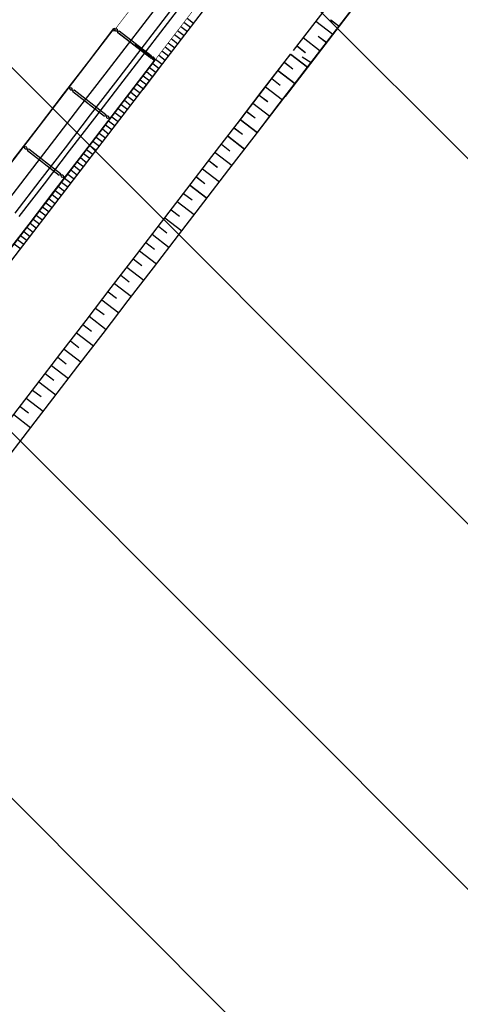
# Model space of a CAD drawing. Extents: x 426937 to 438286, y 4569716 to 4575174.
# Drawn here: x 430183 to 430396, y 4573032 to 4573509 of the extents above; entities that cross this region are included whole.
import ezdxf

# ---------------------------------------------------------------- set-up
doc = ezdxf.new("R2010")
doc.units = 0
doc.header["$MEASUREMENT"] = 0
doc.layers.get('0').update_dxf_attribs({"linetype": 'CONTINUOUS'})
for name, color, linetype in [('-53', 7, 'CONTINUOUS'), ('CAJONES_041104', 254, 'CONTINUOUS'), ('dicsud$0$1', 7, 'CONTINUOUS'), ('planta obra 20', 7, 'CONTINUOUS'), ('Planta obra dic sud', 7, 'CONTINUOUS')]:
    doc.layers.add(name, color=color, linetype=linetype)

msp = doc.modelspace()

# ---------------------------------------------------------------- hatches: boundary and pattern name
at = {"linetype": 'Continuous'}
h = msp.add_hatch(dxfattribs=at)
h.set_pattern_fill('ANSI31', color=6, scale=1000, angle=90, style=0)
edge = h.paths.add_edge_path()
edge.add_arc((429793.94, 4572880.63), 988.06, 0, 360)

# ---------------------------------------------------------------- linework, layer by layer
at = {"layer": '-53', "color": 7, "linetype": 'Continuous'}
for p, q in [((430367.19, 4573561.39), (430315.27, 4573493.81)), ((430319.47, 4573482.26), (430381.5, 4573563.01)), ((430311.48, 4573471.63), (430349.87, 4573521.61)), ((430326.19, 4573508.02), (430334.41, 4573501.7)), ((430326.19, 4573508.02), (430334.41, 4573501.7)), ((430333.43, 4573508.76), (430337.54, 4573505.6)), ((430320.09, 4573500.09), (430328.31, 4573493.77)), ((430320.1, 4573500.09), (430328.31, 4573493.77)), ((430327.34, 4573500.83), (430331.45, 4573497.67)), ((430317.06, 4573496.13), (430321.17, 4573492.97)), ((430314.01, 4573492.16), (430322.23, 4573485.85)), ((430314.01, 4573492.16), (430322.23, 4573485.85)), ((430307.92, 4573484.23), (430316.14, 4573477.92)), ((430307.92, 4573484.23), (430316.14, 4573477.92)), ((430310.96, 4573488.2), (430315.07, 4573485.04)), ((430304.87, 4573480.27), (430308.98, 4573477.11)), ((430301.83, 4573476.3), (430310.04, 4573469.99)), ((430301.83, 4573476.3), (430310.04, 4573469.99)), ((430301.83, 4573476.3), (430310.05, 4573469.98)), ((430301.83, 4573476.3), (430310.05, 4573469.98)), ((430298.78, 4573472.33), (430302.89, 4573469.18)), ((430295.73, 4573468.37), (430303.95, 4573462.05)), ((430295.73, 4573468.37), (430303.95, 4573462.05)), ((430289.64, 4573460.44), (430297.86, 4573454.12)), ((430289.64, 4573460.44), (430297.86, 4573454.12)), ((430292.69, 4573464.4), (430296.8, 4573461.25))]:
    msp.add_line(p, q, dxfattribs=at)
at = {"layer": '-53', "linetype": 'Continuous'}
for p, q in [((430286.59, 4573456.47), (430290.7, 4573453.32)), ((430283.55, 4573452.51), (430291.77, 4573446.19)), ((430283.55, 4573452.51), (430291.77, 4573446.19)), ((430280.5, 4573448.54), (430284.61, 4573445.38)), ((430277.45, 4573444.58), (430285.67, 4573438.26)), ((430277.46, 4573444.58), (430285.67, 4573438.26)), ((430271.36, 4573436.65), (430279.58, 4573430.33)), ((430271.36, 4573436.64), (430279.58, 4573430.33)), ((430274.41, 4573440.61), (430278.52, 4573437.45)), ((430268.32, 4573432.68), (430272.43, 4573429.52)), ((430265.27, 4573428.71), (430273.49, 4573422.4)), ((430265.27, 4573428.71), (430273.49, 4573422.4))]:
    msp.add_line(p, q, dxfattribs=at)
at = {"layer": '-53', "color": 7, "linetype": 'Continuous'}
for points in [[(430288.19, 4573458.55), (430300.3, 4573474.32), (430312.49, 4573490.18), (430314.01, 4573492.16)], [(430296.34, 4573452.15), (430308.52, 4573468.01), (430320.71, 4573483.87), (430322.23, 4573485.85)]]:
    msp.add_lwpolyline(points, dxfattribs=at)
at = {"color": 6, "linetype": 'Continuous'}
msp.add_circle((429793.94, 4572880.63), 988.06, dxfattribs=at)
at = {"layer": 'CAJONES_041104', "color": 1}
msp.add_line((430238.55, 4573496.83), (430248.35, 4573489.3), dxfattribs=at)
msp.add_circle((430228.45, 4573503.45), 0.2, dxfattribs=at)
at = {"layer": 'dicsud$0$1'}
for p, q in [((430224.14, 4573482.48), (430298.3, 4573579.01)), ((430229.29, 4573478.52), (430303.44, 4573575.02)), ((430231.27, 4573477), (430305.41, 4573573.49)), ((429394.18, 4572371.01), (430313.32, 4573567.36)), ((430367.12, 4573561.38), (430315.19, 4573493.8)), ((430319.39, 4573482.25), (430381.43, 4573562.99)), ((430263.8, 4573509.52), (430267, 4573507.06)), ((430326.11, 4573508.01), (430334.33, 4573501.69)), ((430326.11, 4573508.01), (430334.33, 4573501.69)), ((430333.36, 4573508.75), (430337.47, 4573505.59)), ((430228.39, 4573504.43), (429417.05, 4572448.43)), ((430216.21, 4573488.57), (430228.39, 4573504.43)), ((430228.39, 4573504.43), (430228.39, 4573504.43)), ((430228.43, 4573504.54), (430228.83, 4573504.23)), ((430228.55, 4573504.69), (430228.95, 4573504.39)), ((430228.83, 4573504.23), (430228.91, 4573503.63)), ((430228.91, 4573503.63), (430229.3, 4573503.33)), ((430228.95, 4573504.39), (430229.54, 4573504.47)), ((430229.3, 4573503.33), (430229.9, 4573503.41)), ((430229.54, 4573504.47), (430229.94, 4573504.16)), ((430229.9, 4573503.41), (430230.29, 4573503.11)), ((430229.94, 4573504.16), (430230.02, 4573503.57)), ((430230.02, 4573503.57), (430230.41, 4573503.26)), ((430230.29, 4573503.11), (430230.37, 4573502.51)), ((430230.41, 4573503.26), (430231.01, 4573503.34)), ((430231.01, 4573503.34), (430246.44, 4573491.49)), ((430259.23, 4573503.57), (430262.43, 4573501.12)), ((430260.76, 4573505.55), (430263.95, 4573503.1)), ((430262.28, 4573507.54), (430265.47, 4573505.08)), ((430230.37, 4573502.51), (430245.8, 4573490.66)), ((430236.32, 4573498.34), (430236.32, 4573498.34)), ((430256.19, 4573499.61), (430259.38, 4573497.15)), ((430257.71, 4573501.59), (430260.9, 4573499.14)), ((430320.02, 4573500.08), (430328.24, 4573493.76)), ((430320.02, 4573500.08), (430328.24, 4573493.76)), ((430327.26, 4573500.82), (430331.37, 4573497.66)), ((430241.48, 4573494.38), (430241.48, 4573494.38)), ((430251.62, 4573493.66), (430254.81, 4573491.21)), ((430253.14, 4573495.64), (430256.33, 4573493.19)), ((430254.66, 4573497.62), (430257.86, 4573495.17)), ((430316.98, 4573496.12), (430321.09, 4573492.96)), ((430248.22, 4573489.2), (429436.88, 4572433.2)), ((430236.03, 4573473.34), (430248.22, 4573489.2)), ((430243.46, 4573492.86), (430243.46, 4573492.86)), ((430246.39, 4573490.74), (430245.8, 4573490.66)), ((430246.39, 4573490.74), (430246.79, 4573490.43)), ((430246.52, 4573490.9), (430246.44, 4573491.49)), ((430246.52, 4573490.9), (430246.91, 4573490.59)), ((430246.87, 4573489.84), (430246.79, 4573490.43)), ((430246.87, 4573489.84), (430247.27, 4573489.53)), ((430247.51, 4573490.67), (430246.91, 4573490.59)), ((430247.86, 4573489.61), (430247.27, 4573489.53)), ((430247.51, 4573490.67), (430247.9, 4573490.36)), ((430247.86, 4573489.61), (430248.26, 4573489.3)), ((430247.98, 4573489.77), (430247.9, 4573490.36)), ((430247.98, 4573489.77), (430248.38, 4573489.46)), ((430248.22, 4573489.2), (430248.22, 4573489.2)), ((430248.57, 4573489.7), (430251.76, 4573487.24)), ((430250.09, 4573491.68), (430253.29, 4573489.22)), ((430300.23, 4573474.31), (430312.41, 4573490.17)), ((430300.23, 4573474.31), (430312.41, 4573490.17)), ((430312.41, 4573490.17), (430313.94, 4573492.15)), ((430312.41, 4573490.17), (430313.94, 4573492.15)), ((430313.94, 4573492.15), (430322.16, 4573485.84)), ((430313.94, 4573492.15), (430322.16, 4573485.84)), ((430319.61, 4573490.78), (430323.84, 4573488.04)), ((430204.02, 4573472.71), (430216.21, 4573488.57)), ((430245.66, 4573485.63), (430248.85, 4573483.18)), ((430247.18, 4573487.61), (430250.37, 4573485.16)), ((430307.84, 4573484.22), (430316.06, 4573477.91)), ((430307.84, 4573484.22), (430316.06, 4573477.91)), ((430310.89, 4573488.19), (430315, 4573485.03)), ((430320.63, 4573483.86), (430322.16, 4573485.84)), ((430211.95, 4573466.62), (430224.14, 4573482.48)), ((430241.09, 4573479.68), (430244.28, 4573477.23)), ((430242.61, 4573481.66), (430245.8, 4573479.21)), ((430244.13, 4573483.65), (430247.32, 4573481.19)), ((430304.8, 4573480.26), (430308.91, 4573477.1)), ((430308.45, 4573468), (430320.63, 4573483.86)), ((430206.5, 4573475.99), (430206.9, 4573475.68)), ((430206.62, 4573476.15), (430207.02, 4573475.84)), ((430206.9, 4573475.68), (430206.97, 4573475.09)), ((430206.97, 4573475.09), (430207.37, 4573474.78)), ((430207.02, 4573475.84), (430207.61, 4573475.92)), ((430207.37, 4573474.78), (430207.97, 4573474.86)), ((430207.61, 4573475.92), (430208.01, 4573475.62)), ((430207.97, 4573474.86), (430208.36, 4573474.56)), ((430208.01, 4573475.62), (430208.09, 4573475.02)), ((430208.09, 4573475.02), (430208.48, 4573474.71)), ((430208.36, 4573474.56), (430208.44, 4573473.96)), ((430208.48, 4573474.71), (430209.08, 4573474.79)), ((430209.08, 4573474.79), (430224.5, 4573462.94)), ((430217.11, 4573462.66), (430229.29, 4573478.52)), ((430219.09, 4573461.14), (430231.27, 4573477)), ((430238.04, 4573475.72), (430241.23, 4573473.26)), ((430239.56, 4573477.7), (430242.75, 4573475.25)), ((430301.75, 4573476.29), (430309.97, 4573469.98)), ((430301.75, 4573476.29), (430309.97, 4573469.98)), ((430301.75, 4573476.29), (430309.97, 4573469.98)), ((430301.75, 4573476.29), (430309.97, 4573469.98)), ((430191.84, 4573456.85), (430204.02, 4573472.71)), ((430208.44, 4573473.96), (430223.86, 4573462.11)), ((430223.85, 4573457.48), (430236.03, 4573473.34)), ((430233.47, 4573469.77), (430236.66, 4573467.32)), ((430234.99, 4573471.75), (430238.18, 4573469.3)), ((430236.52, 4573473.74), (430239.71, 4573471.28)), ((430288.04, 4573458.45), (430300.23, 4573474.31)), ((430288.04, 4573458.45), (430300.23, 4573474.31)), ((430298.7, 4573472.33), (430302.81, 4573469.17)), ((430199.77, 4573450.76), (430211.95, 4573466.62)), ((430230.42, 4573465.81), (430233.61, 4573463.35)), ((430231.95, 4573467.79), (430235.14, 4573465.33)), ((430295.66, 4573468.36), (430303.88, 4573462.05)), ((430295.66, 4573468.36), (430303.88, 4573462.05)), ((430296.26, 4573452.14), (430308.45, 4573468)), ((430204.92, 4573446.8), (430217.11, 4573462.66)), ((430206.9, 4573445.28), (430219.09, 4573461.14)), ((430224.46, 4573462.19), (430223.86, 4573462.11)), ((430224.46, 4573462.19), (430224.86, 4573461.88)), ((430224.58, 4573462.35), (430224.5, 4573462.94)), ((430224.58, 4573462.35), (430224.98, 4573462.04)), ((430224.93, 4573461.29), (430224.86, 4573461.88)), ((430224.93, 4573461.29), (430225.33, 4573460.98)), ((430225.57, 4573462.12), (430224.98, 4573462.04)), ((430225.93, 4573461.06), (430225.33, 4573460.98)), ((430225.57, 4573462.12), (430225.97, 4573461.82)), ((430225.93, 4573461.06), (430226.32, 4573460.76)), ((430226.05, 4573461.22), (430225.97, 4573461.82)), ((430226.05, 4573461.22), (430226.45, 4573460.92)), ((430227.38, 4573461.84), (430230.57, 4573459.39)), ((430228.9, 4573463.82), (430232.09, 4573461.37)), ((430289.56, 4573460.43), (430297.78, 4573454.12)), ((430289.56, 4573460.43), (430297.78, 4573454.12)), ((430292.61, 4573464.4), (430296.72, 4573461.24)), ((430179.65, 4573440.99), (430191.84, 4573456.85)), ((430211.66, 4573441.62), (430223.85, 4573457.48)), ((430222.8, 4573455.89), (430226, 4573453.44)), ((430224.33, 4573457.88), (430227.52, 4573455.42)), ((430225.85, 4573459.86), (430229.04, 4573457.41)), ((430225.85, 4573459.86), (430229.04, 4573457.41)), ((430275.86, 4573442.59), (430288.04, 4573458.45)), ((430275.86, 4573442.59), (430288.04, 4573458.45)), ((430286.52, 4573456.46), (430290.63, 4573453.31)), ((430187.58, 4573434.9), (430199.77, 4573450.76)), ((430219.76, 4573451.93), (430222.95, 4573449.48)), ((430221.28, 4573453.91), (430224.47, 4573451.46)), ((430283.47, 4573452.5), (430291.69, 4573446.18)), ((430283.47, 4573452.5), (430291.69, 4573446.18)), ((430284.08, 4573436.28), (430296.26, 4573452.14)), ((430184.57, 4573447.44), (430184.96, 4573447.14)), ((430184.69, 4573447.6), (430185.08, 4573447.29)), ((430184.96, 4573447.14), (430185.04, 4573446.54)), ((430185.04, 4573446.54), (430185.44, 4573446.24)), ((430185.08, 4573447.29), (430185.68, 4573447.37)), ((430185.44, 4573446.24), (430186.03, 4573446.31)), ((430185.68, 4573447.37), (430186.08, 4573447.07)), ((430186.03, 4573446.31), (430186.43, 4573446.01)), ((430186.08, 4573447.07), (430186.15, 4573446.47)), ((430186.15, 4573446.47), (430186.55, 4573446.17)), ((430186.43, 4573446.01), (430186.51, 4573445.41)), ((430186.55, 4573446.17), (430187.15, 4573446.25)), ((430187.15, 4573446.25), (430202.57, 4573434.39)), ((430192.73, 4573430.94), (430204.92, 4573446.8)), ((430215.19, 4573445.98), (430218.38, 4573443.53)), ((430216.71, 4573447.97), (430219.9, 4573445.51)), ((430218.23, 4573449.95), (430221.43, 4573447.5)), ((430280.42, 4573448.54), (430284.53, 4573445.38)), ((430186.51, 4573445.41), (430201.93, 4573433.56)), ((430194.72, 4573429.42), (430206.9, 4573445.28)), ((430199.47, 4573425.76), (430211.66, 4573441.62)), ((430212.14, 4573442.02), (430215.33, 4573439.57)), ((430213.66, 4573444), (430216.86, 4573441.55)), ((430263.67, 4573426.73), (430275.86, 4573442.59)), ((430263.67, 4573426.74), (430275.86, 4573442.59)), ((430277.38, 4573444.57), (430285.6, 4573438.25)), ((430277.38, 4573444.57), (430285.6, 4573438.25)), ((430209.09, 4573438.05), (430212.29, 4573435.6)), ((430210.62, 4573440.04), (430213.81, 4573437.58)), ((430271.28, 4573436.64), (430279.5, 4573430.32)), ((430271.28, 4573436.64), (430279.5, 4573430.32)), ((430274.33, 4573440.6), (430278.44, 4573437.45)), ((430175.4, 4573419.04), (430187.58, 4573434.9)), ((430202.53, 4573433.64), (430201.93, 4573433.56)), ((430202.53, 4573433.64), (430202.92, 4573433.34)), ((430202.65, 4573433.8), (430202.57, 4573434.39)), ((430202.65, 4573433.8), (430203.05, 4573433.5)), ((430203, 4573432.74), (430202.92, 4573433.34)), ((430203, 4573432.74), (430203.4, 4573432.44)), ((430203.64, 4573433.57), (430203.05, 4573433.5)), ((430203.99, 4573432.51), (430203.4, 4573432.44)), ((430203.64, 4573433.57), (430204.04, 4573433.27)), ((430203.99, 4573432.51), (430204.39, 4573432.21)), ((430204.12, 4573432.67), (430204.04, 4573433.27)), ((430204.12, 4573432.67), (430204.51, 4573432.37)), ((430204.53, 4573432.11), (430207.72, 4573429.66)), ((430206.05, 4573434.09), (430209.24, 4573431.64)), ((430207.57, 4573436.07), (430210.76, 4573433.62)), ((430268.24, 4573432.67), (430272.35, 4573429.52)), ((430271.89, 4573420.42), (430284.08, 4573436.28)), ((430180.55, 4573415.08), (430192.73, 4573430.94)), ((430182.53, 4573413.56), (430194.72, 4573429.42)), ((430201.48, 4573428.14), (430204.67, 4573425.69)), ((430203, 4573430.12), (430206.19, 4573427.67)), ((430265.19, 4573428.71), (430273.41, 4573422.39)), ((430265.19, 4573428.71), (430273.41, 4573422.39)), ((430187.29, 4573409.9), (430199.47, 4573425.76)), ((430196.91, 4573422.2), (430200.1, 4573419.74)), ((430198.43, 4573424.18), (430201.62, 4573421.73)), ((430199.96, 4573426.16), (430203.15, 4573423.71)), ((430251.49, 4573410.88), (430263.67, 4573426.74)), ((430251.49, 4573410.88), (430263.67, 4573426.73)), ((430262.15, 4573424.74), (430266.26, 4573421.58)), ((430193.86, 4573418.23), (430197.05, 4573415.78)), ((430195.39, 4573420.21), (430198.58, 4573417.76)), ((430259.1, 4573420.78), (430267.32, 4573414.46)), ((430259.1, 4573420.78), (430267.32, 4573414.46)), ((430259.71, 4573404.56), (430271.89, 4573420.42)), ((430190.82, 4573414.27), (430194.01, 4573411.81)), ((430192.34, 4573416.25), (430195.53, 4573413.8)), ((430253.01, 4573412.85), (430261.22, 4573406.53)), ((430253.01, 4573412.85), (430261.22, 4573406.53)), ((430256.05, 4573416.81), (430260.16, 4573413.65)), ((430175.1, 4573394.04), (430187.29, 4573409.9)), ((430186.24, 4573408.32), (430189.44, 4573405.87)), ((430187.77, 4573410.3), (430190.96, 4573407.85)), ((430189.29, 4573412.29), (430192.48, 4573409.83)), ((430239.3, 4573395.01), (430251.49, 4573410.88)), ((430239.3, 4573395.02), (430251.49, 4573410.88)), ((430249.96, 4573408.88), (430254.07, 4573405.72)), ((430183.2, 4573404.36), (430186.39, 4573401.9)), ((430184.72, 4573406.34), (430187.91, 4573403.88)), ((430246.91, 4573404.92), (430255.13, 4573398.6)), ((430246.91, 4573404.92), (430255.13, 4573398.6)), ((430247.52, 4573388.7), (430259.71, 4573404.56)), ((430180.15, 4573400.39), (430183.34, 4573397.94)), ((430181.67, 4573402.37), (430184.87, 4573399.92)), ((430243.86, 4573400.95), (430247.97, 4573397.79)), ((430227.12, 4573379.16), (430239.3, 4573395.02)), ((430227.12, 4573379.16), (430239.3, 4573395.01)), ((430240.82, 4573396.99), (430249.04, 4573390.67)), ((430240.82, 4573396.99), (430249.04, 4573390.67)), ((430234.72, 4573389.05), (430242.94, 4573382.74)), ((430234.73, 4573389.06), (430242.94, 4573382.74)), ((430235.34, 4573372.84), (430247.52, 4573388.7)), ((430237.77, 4573393.02), (430241.88, 4573389.86)), ((430231.68, 4573385.09), (430235.79, 4573381.93)), ((430214.93, 4573363.3), (430227.12, 4573379.16)), ((430214.93, 4573363.3), (430227.12, 4573379.16)), ((430228.63, 4573381.13), (430236.85, 4573374.81)), ((430228.63, 4573381.12), (430236.85, 4573374.81)), ((430225.59, 4573377.16), (430229.7, 4573374)), ((430222.54, 4573373.2), (430230.76, 4573366.88)), ((430222.54, 4573373.19), (430230.76, 4573366.88)), ((430223.15, 4573356.98), (430235.34, 4573372.84)), ((430216.45, 4573365.26), (430224.66, 4573358.95)), ((430216.45, 4573365.26), (430224.66, 4573358.95)), ((430219.49, 4573369.23), (430223.6, 4573366.07)), ((430202.75, 4573347.44), (430214.93, 4573363.3)), ((430202.75, 4573347.44), (430214.93, 4573363.3)), ((430213.4, 4573361.3), (430217.51, 4573358.14)), ((430210.35, 4573357.33), (430218.57, 4573351.02)), ((430210.35, 4573357.33), (430218.57, 4573351.02)), ((430210.97, 4573341.12), (430223.15, 4573356.98)), ((430207.31, 4573353.37), (430211.42, 4573350.21)), ((430190.56, 4573331.58), (430202.75, 4573347.44)), ((430190.56, 4573331.58), (430202.75, 4573347.44)), ((430204.26, 4573349.4), (430212.48, 4573343.09)), ((430204.26, 4573349.4), (430212.48, 4573343.09)), ((430198.17, 4573341.47), (430206.39, 4573335.16)), ((430198.17, 4573341.47), (430206.39, 4573335.16)), ((430198.78, 4573325.26), (430210.97, 4573341.12)), ((430201.21, 4573345.44), (430205.32, 4573342.28)), ((430195.12, 4573337.51), (430199.23, 4573334.35)), ((430178.38, 4573315.72), (430190.56, 4573331.58)), ((430178.38, 4573315.72), (430190.56, 4573331.58)), ((430192.07, 4573333.54), (430200.29, 4573327.23)), ((430192.07, 4573333.54), (430200.29, 4573327.23)), ((430189.03, 4573329.58), (430193.14, 4573326.42)), ((430185.98, 4573325.61), (430194.2, 4573319.3)), ((430185.98, 4573325.61), (430194.2, 4573319.3)), ((430186.6, 4573309.4), (430198.78, 4573325.26)), ((430179.89, 4573317.68), (430188.11, 4573311.37)), ((430179.89, 4573317.68), (430188.11, 4573311.37)), ((430182.93, 4573321.65), (430187.04, 4573318.49)), ((430174.41, 4573293.54), (430186.6, 4573309.4))]:
    msp.add_line(p, q, dxfattribs=at)
at = {"layer": 'planta obra 20', "linetype": 'Continuous', "lineweight": -3, "const_width": 0.3}
msp.add_lwpolyline([(430278.96, 4573529.16), (430247.92, 4573488.75), (430247.53, 4573489.05), (430247.45, 4573489.63), (430247.05, 4573489.94), (430246.47, 4573489.86), (430246.07, 4573490.17), (430246, 4573490.75), (430231, 4573502.27), (430230.42, 4573502.19), (430230.02, 4573502.5), (430229.95, 4573503.08), (430229.55, 4573503.38), (430228.97, 4573503.31), (430228.57, 4573503.61), (430259.61, 4573544.03)], dxfattribs=at)
at = {"layer": 'Planta obra dic sud', "lineweight": -3}
for p, q in [((430242.48, 4573475.06), (430251.53, 4573486.85)), ((430283.29, 4573434.93), (430283.28, 4573434.93))]:
    msp.add_line(p, q, dxfattribs=at)

doc.saveas('drawing.dxf')
